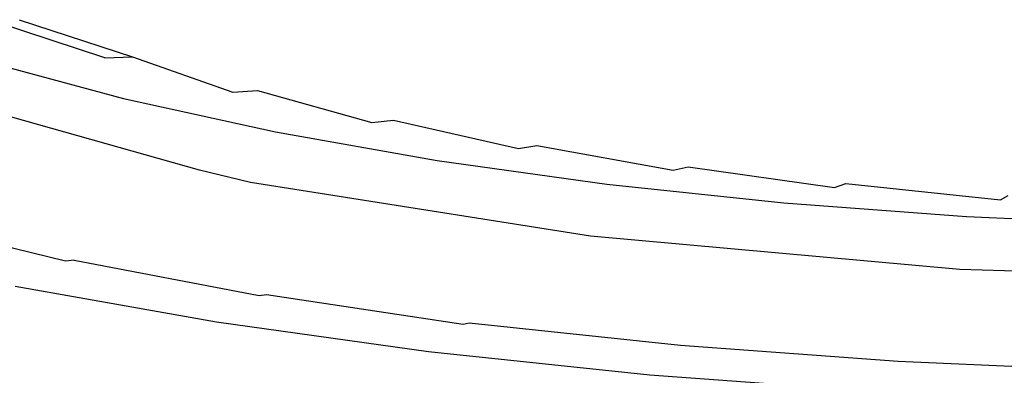
# Model space of a CAD drawing. Units: millimetres. Extents: x 170 to 980, y 127 to 925.
# Drawn here: x 793 to 798, y 770 to 772 of the extents above; entities that cross this region are included whole.
import ezdxf

# ---------------------------------------------------------------- set-up
doc = ezdxf.new("R2010")
doc.units = ezdxf.units.MM
doc.layers.add('RUBINETTOS', color=2, linetype='Continuous')

msp = doc.modelspace()

# ---------------------------------------------------------------- linework, layer by layer
at = {"layer": 'RUBINETTOS'}
for p, q in [((793.3405, 771.984), (792.7942, 772.1625)), ((792.9366, 772.1635), (793.4708, 771.9889)), ((792.7631, 771.9711), (793.4284, 771.7927)), ((793.3405, 771.984), (793.4708, 771.9889)), ((793.4708, 771.9889), (793.9438, 771.8221)), ((793.9438, 771.8221), (794.0606, 771.8306)), ((794.0606, 771.8306), (794.598, 771.6787)), ((793.4284, 771.7927), (794.1448, 771.6356)), ((793.787, 771.4551), (792.6803, 771.7654)), ((794.598, 771.6787), (794.7002, 771.6904)), ((794.7002, 771.6904), (795.29, 771.5561)), ((794.1448, 771.6356), (794.9061, 771.5008)), ((795.29, 771.5561), (795.3768, 771.5705)), ((795.3768, 771.5705), (796.0192, 771.454)), ((794.9061, 771.5008), (795.7065, 771.3888)), ((794.0266, 771.3969), (793.787, 771.4551)), ((796.0192, 771.454), (796.0897, 771.4707)), ((796.0897, 771.4707), (796.7786, 771.3735)), ((795.6298, 771.143), (794.0266, 771.3969)), ((795.7065, 771.3888), (796.5401, 771.3003)), ((796.7786, 771.3735), (796.8322, 771.392)), ((796.8322, 771.392), (797.561, 771.3153)), ((797.561, 771.3153), (797.5971, 771.3351)), ((796.5401, 771.3003), (797.4009, 771.2363)), ((797.4009, 771.2363), (798.2829, 771.1973)), ((793.1546, 771.0254), (792.6803, 771.143)), ((797.3702, 770.9868), (795.6298, 771.143)), ((793.1955, 771.0301), (793.1546, 771.0254)), ((793.1955, 771.0301), (794.0675, 770.8636)), ((799.1807, 770.934), (797.3702, 770.9868)), ((793.8665, 770.7391), (792.9177, 770.9072)), ((794.0675, 770.8636), (794.1022, 770.8694)), ((794.1022, 770.8694), (795.0295, 770.7291)), ((794.8664, 770.5992), (793.8665, 770.7391)), ((795.0295, 770.7291), (795.0577, 770.7357)), ((795.0577, 770.7357), (796.0531, 770.6305)), ((796.0531, 770.6305), (797.0786, 770.5546)), ((795.908, 770.4891), (794.8664, 770.5992)), ((797.0786, 770.5546), (798.1243, 770.5087)), ((796.9811, 770.4097), (795.908, 770.4891))]:
    msp.add_line(p, q, dxfattribs=at)

doc.saveas('drawing.dxf')
